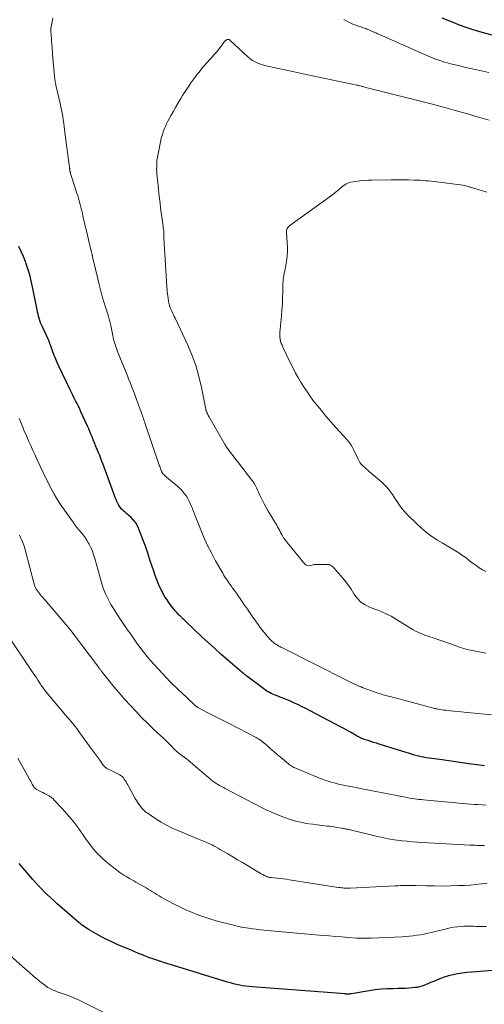
# Model space of a CAD drawing. Units: feet. Extents: x 1915000 to 1920026, y 540000 to 545009.
# Drawn here: x 1916427 to 1916546, y 542072 to 542325 of the extents above; entities that cross this region are included whole.
import ezdxf

# ---------------------------------------------------------------- set-up
doc = ezdxf.new("R2010")
doc.units = ezdxf.units.FT
doc.header["$LTSCALE"] = 100
doc.header["$MEASUREMENT"] = 0
doc.layers.add('CONTOUR INDEX', color=32, linetype='Continuous', lineweight=25)
doc.layers.add('CONTOUR INTERMEDIATE', color=40, linetype='Continuous', lineweight=15)

msp = doc.modelspace()

# ---------------------------------------------------------------- linework, layer by layer
at = {"layer": 'CONTOUR INDEX', "flags": 128}
for points, elevation in [([(1916535.22, 542325.31), (1916538.01, 542324.17), (1916539.7, 542323.51), (1916541.41, 542322.89), (1916543.14, 542322.32), (1916544.88, 542321.8), (1916549.01, 542320.63)], 1060), ([(1916546.19, 542133.17), (1916545.53, 542133.25), (1916544.86, 542133.34), (1916544.2, 542133.44), (1916542.11, 542133.74), (1916540.4, 542133.99), (1916538.69, 542134.23), (1916536.98, 542134.46), (1916535.27, 542134.69), (1916532.61, 542135.04), (1916531.92, 542135.14), (1916531.23, 542135.25), (1916530.55, 542135.38), (1916529.87, 542135.52), (1916529.19, 542135.68), (1916528.52, 542135.85), (1916527.85, 542136.04), (1916527.18, 542136.24), (1916519.08, 542138.78), (1916518.39, 542139), (1916517.7, 542139.22), (1916517.01, 542139.43), (1916516.33, 542139.65), (1916515.65, 542139.86), (1916515.3, 542139.98), (1916514.96, 542140.1), (1916514.63, 542140.24), (1916514.3, 542140.39), (1916513.97, 542140.56), (1916513.64, 542140.72), (1916513.32, 542140.89), (1916513, 542141.07), (1916511.74, 542141.8), (1916510.79, 542142.34), (1916509.83, 542142.87), (1916508.87, 542143.39), (1916507.9, 542143.9), (1916501.24, 542147.39), (1916500.29, 542147.88), (1916499.34, 542148.36), (1916498.38, 542148.83), (1916497.41, 542149.28), (1916497.16, 542149.4), (1916496.31, 542149.78), (1916495.46, 542150.15), (1916494.6, 542150.5), (1916493.73, 542150.83), (1916492.9, 542151.14), (1916492.45, 542151.31), (1916492, 542151.5), (1916491.56, 542151.7), (1916491.12, 542151.92), (1916491.08, 542151.94), (1916490.68, 542152.16), (1916490.28, 542152.4), (1916489.9, 542152.66), (1916489.52, 542152.92), (1916485.17, 542156.23), (1916485.06, 542156.31), (1916484.96, 542156.4), (1916484.85, 542156.48), (1916484.74, 542156.56), (1916484.63, 542156.65), (1916484.52, 542156.73), (1916484.42, 542156.82), (1916484.31, 542156.9), (1916484.1, 542157.06), (1916483.89, 542157.23), (1916483.69, 542157.4), (1916483.48, 542157.57), (1916483.28, 542157.74), (1916480.27, 542160.33), (1916478.58, 542161.81), (1916476.9, 542163.3), (1916475.23, 542164.82), (1916473.59, 542166.35), (1916469.43, 542170.28), (1916469.18, 542170.5), (1916468.94, 542170.73), (1916468.7, 542170.97), (1916468.47, 542171.2), (1916468.32, 542171.34), (1916468.16, 542171.5), (1916467.99, 542171.67), (1916467.83, 542171.83), (1916467.68, 542172), (1916467.22, 542172.48), (1916466.84, 542172.89), (1916466.47, 542173.31), (1916466.12, 542173.75), (1916465.78, 542174.19), (1916465.22, 542174.94), (1916464.64, 542175.78), (1916464.09, 542176.63), (1916463.58, 542177.52), (1916463.12, 542178.43), (1916462.97, 542178.74), (1916462.48, 542179.82), (1916462.02, 542180.92), (1916461.6, 542182.04), (1916461.22, 542183.17), (1916460.83, 542184.37), (1916460.26, 542186.11), (1916459.68, 542187.84), (1916459.07, 542189.56), (1916458.44, 542191.28), (1916457.43, 542194), (1916457.05, 542194.82), (1916456.6, 542195.59), (1916456.05, 542196.3), (1916455.42, 542196.95), (1916454.82, 542197.49), (1916454.44, 542197.84), (1916454.05, 542198.18), (1916453.66, 542198.52), (1916453.27, 542198.85), (1916452.9, 542199.21), (1916452.57, 542199.59), (1916452.29, 542200.01), (1916452.05, 542200.46), (1916452.01, 542200.54), (1916451.78, 542201.06), (1916451.55, 542201.57), (1916451.34, 542202.1), (1916451.14, 542202.62), (1916448.2, 542210.6), (1916447.92, 542211.35), (1916447.63, 542212.11), (1916447.34, 542212.86), (1916447.04, 542213.61), (1916446.68, 542214.5), (1916446.55, 542214.81), (1916446.43, 542215.11), (1916446.31, 542215.41), (1916446.19, 542215.71), (1916446.06, 542216.02), (1916445.94, 542216.32), (1916445.82, 542216.62), (1916445.7, 542216.92), (1916445.39, 542217.68), (1916445.11, 542218.36), (1916444.82, 542219.03), (1916444.52, 542219.71), (1916444.22, 542220.38), (1916442.54, 542224.08), (1916442.21, 542224.8), (1916441.87, 542225.52), (1916441.52, 542226.23), (1916441.17, 542226.94), (1916440.82, 542227.65), (1916440.47, 542228.36), (1916440.12, 542229.07), (1916439.77, 542229.78), (1916436.87, 542235.82), (1916436.45, 542236.73), (1916436.04, 542237.66), (1916435.67, 542238.59), (1916435.32, 542239.53), (1916434.78, 542241.02), (1916434.71, 542241.22), (1916434.64, 542241.42), (1916434.56, 542241.62), (1916434.49, 542241.82), (1916434.42, 542242.02), (1916434.34, 542242.22), (1916434.25, 542242.42), (1916434.17, 542242.61), (1916432.63, 542245.91), (1916432.4, 542246.44), (1916432.18, 542246.98), (1916431.99, 542247.52), (1916431.82, 542248.08), (1916431.8, 542248.15), (1916431.66, 542248.67), (1916431.53, 542249.2), (1916431.4, 542249.73), (1916431.29, 542250.26), (1916430.12, 542256.22), (1916429.77, 542257.77), (1916429.38, 542259.31), (1916428.91, 542260.82), (1916428.39, 542262.33), (1916428.26, 542262.69), (1916427.75, 542263.99), (1916427.19, 542265.27), (1916426.59, 542266.53)], 1060), ([(1916549.37, 542080.75), (1916544.02, 542080.32), (1916542.83, 542080.21), (1916541.64, 542080.09), (1916540.46, 542079.94), (1916539.27, 542079.77), (1916538.1, 542079.55), (1916536.95, 542079.27), (1916535.81, 542078.91), (1916534.7, 542078.49), (1916532.91, 542077.75), (1916532.34, 542077.52), (1916531.77, 542077.28), (1916531.2, 542077.04), (1916530.62, 542076.8), (1916530.05, 542076.59), (1916529.46, 542076.42), (1916528.86, 542076.3), (1916528.25, 542076.22), (1916527.66, 542076.17), (1916526.75, 542076.09), (1916525.84, 542076.04), (1916524.93, 542076), (1916524.02, 542075.97), (1916522.73, 542075.95), (1916521.18, 542075.89), (1916519.63, 542075.79), (1916518.09, 542075.62), (1916516.56, 542075.4), (1916511.98, 542074.65), (1916511.93, 542074.64), (1916511.88, 542074.63), (1916511.83, 542074.62), (1916511.78, 542074.61), (1916511.73, 542074.61), (1916511.68, 542074.6), (1916511.63, 542074.59), (1916511.58, 542074.59), (1916511.42, 542074.58), (1916511.3, 542074.57), (1916511.17, 542074.56), (1916511.04, 542074.56), (1916510.91, 542074.57), (1916510.9, 542074.57), (1916510.76, 542074.57), (1916510.62, 542074.58), (1916510.49, 542074.58), (1916510.35, 542074.59), (1916486.54, 542076.41), (1916485.73, 542076.49), (1916484.91, 542076.58), (1916484.11, 542076.71), (1916483.3, 542076.85), (1916482.5, 542077.02), (1916481.71, 542077.21), (1916480.92, 542077.42), (1916480.13, 542077.65), (1916466.26, 542081.93), (1916465.42, 542082.19), (1916464.58, 542082.45), (1916463.74, 542082.72), (1916462.9, 542082.99), (1916462.74, 542083.04), (1916461.98, 542083.29), (1916461.23, 542083.55), (1916460.49, 542083.81), (1916459.74, 542084.08), (1916459.27, 542084.25), (1916458.3, 542084.62), (1916457.32, 542085), (1916456.36, 542085.4), (1916455.4, 542085.81), (1916451.87, 542087.33), (1916450.49, 542087.95), (1916449.12, 542088.61), (1916447.78, 542089.3), (1916446.45, 542090.03), (1916444.64, 542091.05), (1916444.23, 542091.3), (1916443.83, 542091.55), (1916443.44, 542091.81), (1916443.06, 542092.09), (1916442.69, 542092.38), (1916442.31, 542092.68), (1916441.95, 542092.98), (1916441.59, 542093.29), (1916436.45, 542097.76), (1916435.62, 542098.5), (1916434.8, 542099.25), (1916433.99, 542100.01), (1916433.19, 542100.78), (1916432.41, 542101.57), (1916431.64, 542102.38), (1916430.89, 542103.19), (1916430.15, 542104.02), (1916429.63, 542104.63), (1916428.64, 542105.77), (1916427.66, 542106.92), (1916426.68, 542108.07)], 1040)]:
    msp.add_lwpolyline(points, dxfattribs=dict(at, elevation=elevation))
at = {"layer": 'CONTOUR INTERMEDIATE', "flags": 128}
for points, elevation in [([(1916547.99, 542146.25), (1916537.44, 542147.31), (1916536.88, 542147.38), (1916536.31, 542147.44), (1916535.74, 542147.52), (1916535.18, 542147.61), (1916534.27, 542147.75), (1916534.16, 542147.77), (1916534.05, 542147.79), (1916533.94, 542147.81), (1916533.84, 542147.83), (1916533.73, 542147.86), (1916533.62, 542147.89), (1916533.52, 542147.91), (1916533.41, 542147.94), (1916521.96, 542150.96), (1916521.51, 542151.08), (1916521.05, 542151.2), (1916520.6, 542151.33), (1916520.14, 542151.45), (1916519.69, 542151.59), (1916519.24, 542151.73), (1916518.79, 542151.88), (1916518.34, 542152.03), (1916515, 542153.24), (1916514.94, 542153.26), (1916514.87, 542153.29), (1916514.8, 542153.31), (1916514.74, 542153.34), (1916514.67, 542153.36), (1916514.61, 542153.39), (1916514.54, 542153.42), (1916514.47, 542153.44), (1916514.37, 542153.48), (1916514.25, 542153.53), (1916514.13, 542153.58), (1916514.01, 542153.63), (1916513.89, 542153.68), (1916513.11, 542154.04), (1916512.6, 542154.28), (1916512.1, 542154.52), (1916511.6, 542154.77), (1916511.09, 542155.02), (1916494.12, 542163.57), (1916493.87, 542163.7), (1916493.62, 542163.82), (1916493.37, 542163.95), (1916493.13, 542164.09), (1916492.88, 542164.23), (1916492.65, 542164.37), (1916492.42, 542164.53), (1916492.19, 542164.69), (1916492.13, 542164.73), (1916491.89, 542164.93), (1916491.65, 542165.13), (1916491.43, 542165.35), (1916491.21, 542165.57), (1916490.37, 542166.51), (1916489.75, 542167.23), (1916489.14, 542167.95), (1916488.57, 542168.7), (1916488.02, 542169.47), (1916486.7, 542171.36), (1916485.99, 542172.38), (1916485.28, 542173.41), (1916484.57, 542174.43), (1916483.86, 542175.45), (1916483.39, 542176.14), (1916482.92, 542176.82), (1916482.44, 542177.5), (1916481.96, 542178.18), (1916481.48, 542178.85), (1916481.09, 542179.4), (1916480.8, 542179.8), (1916480.52, 542180.2), (1916480.24, 542180.6), (1916479.96, 542181), (1916479.69, 542181.41), (1916479.43, 542181.82), (1916479.17, 542182.24), (1916478.93, 542182.66), (1916477.12, 542185.85), (1916476.03, 542187.89), (1916474.98, 542189.96), (1916474.03, 542192.07), (1916473.12, 542194.21), (1916471.68, 542197.83), (1916471.41, 542198.5), (1916471.15, 542199.17), (1916470.88, 542199.84), (1916470.61, 542200.51), (1916470.59, 542200.56), (1916470.31, 542201.19), (1916469.99, 542201.81), (1916469.63, 542202.4), (1916469.24, 542202.97), (1916468.8, 542203.51), (1916468.34, 542204.04), (1916467.85, 542204.52), (1916467.33, 542204.99), (1916464.54, 542207.35), (1916464.35, 542207.51), (1916464.17, 542207.67), (1916463.99, 542207.83), (1916463.81, 542208), (1916463.6, 542208.21), (1916463.53, 542208.28), (1916463.47, 542208.35), (1916463.41, 542208.43), (1916463.36, 542208.51), (1916463.32, 542208.59), (1916463.27, 542208.68), (1916463.23, 542208.77), (1916463.2, 542208.86), (1916463.06, 542209.25), (1916462.95, 542209.54), (1916462.85, 542209.83), (1916462.75, 542210.12), (1916462.65, 542210.41), (1916458.97, 542221.25), (1916458.84, 542221.63), (1916458.71, 542222), (1916458.58, 542222.38), (1916458.45, 542222.75), (1916458.32, 542223.13), (1916458.19, 542223.5), (1916458.06, 542223.87), (1916457.92, 542224.25), (1916456.92, 542226.97), (1916456.63, 542227.78), (1916456.33, 542228.58), (1916456.02, 542229.39), (1916455.71, 542230.19), (1916455.4, 542230.99), (1916455.08, 542231.79), (1916454.76, 542232.58), (1916454.45, 542233.38), (1916451.95, 542239.57), (1916451.76, 542240.08), (1916451.57, 542240.59), (1916451.39, 542241.1), (1916451.23, 542241.62), (1916451.08, 542242.14), (1916450.93, 542242.67), (1916450.81, 542243.19), (1916450.69, 542243.73), (1916450.18, 542246.27), (1916450.11, 542246.61), (1916450.04, 542246.94), (1916449.95, 542247.27), (1916449.87, 542247.6), (1916449.78, 542247.92), (1916449.68, 542248.25), (1916449.58, 542248.58), (1916449.48, 542248.9), (1916448.81, 542250.97), (1916448.38, 542252.33), (1916447.98, 542253.7), (1916447.61, 542255.07), (1916447.26, 542256.46), (1916445.72, 542262.92), (1916445.67, 542263.16), (1916445.61, 542263.41), (1916445.56, 542263.65), (1916445.52, 542263.9), (1916445.47, 542264.16), (1916445.45, 542264.27), (1916445.43, 542264.39), (1916445.41, 542264.5), (1916445.38, 542264.61), (1916445.36, 542264.73), (1916445.33, 542264.84), (1916445.31, 542264.96), (1916445.28, 542265.07), (1916445.26, 542265.14), (1916445.22, 542265.29), (1916445.19, 542265.44), (1916445.15, 542265.59), (1916445.11, 542265.74), (1916443.85, 542270.9), (1916443.64, 542271.8), (1916443.42, 542272.71), (1916443.22, 542273.62), (1916443.02, 542274.53), (1916442.91, 542275.03), (1916442.76, 542275.69), (1916442.61, 542276.36), (1916442.44, 542277.01), (1916442.27, 542277.67), (1916442.09, 542278.32), (1916441.91, 542278.98), (1916441.71, 542279.63), (1916441.51, 542280.27), (1916439.87, 542285.34), (1916439.84, 542285.44), (1916439.81, 542285.54), (1916439.78, 542285.64), (1916439.76, 542285.75), (1916439.73, 542285.85), (1916439.71, 542285.95), (1916439.69, 542286.06), (1916439.68, 542286.16), (1916439.64, 542286.5), (1916439.62, 542286.62), (1916439.61, 542286.74), (1916439.6, 542286.86), (1916439.59, 542286.98), (1916439.57, 542287.1), (1916439.56, 542287.22), (1916439.54, 542287.34), (1916439.53, 542287.46), (1916438.33, 542296.54), (1916438.21, 542297.39), (1916438.1, 542298.24), (1916437.97, 542299.08), (1916437.84, 542299.93), (1916437.7, 542300.77), (1916437.55, 542301.62), (1916437.38, 542302.46), (1916437.2, 542303.29), (1916436.19, 542307.64), (1916436.12, 542307.94), (1916436.05, 542308.24), (1916435.99, 542308.53), (1916435.93, 542308.83), (1916435.88, 542309.13), (1916435.83, 542309.43), (1916435.79, 542309.73), (1916435.75, 542310.03), (1916435.62, 542311.25), (1916435.53, 542312.17), (1916435.45, 542313.08), (1916435.37, 542314), (1916435.3, 542314.91), (1916435.04, 542318.7), (1916435.01, 542319.06), (1916434.98, 542319.43), (1916434.96, 542319.8), (1916434.93, 542320.17), (1916434.9, 542320.53), (1916434.87, 542320.9), (1916434.85, 542321.27), (1916434.83, 542321.64), (1916434.82, 542321.75), (1916434.82, 542322.17), (1916434.83, 542322.59), (1916434.88, 542323.01), (1916434.95, 542323.43), (1916435.32, 542325.24)], 1064), ([(1916510.03, 542324.83), (1916510.8, 542324.43), (1916511.39, 542324.13), (1916511.87, 542323.9), (1916512.36, 542323.68), (1916512.86, 542323.48), (1916513.36, 542323.3), (1916513.74, 542323.17), (1916514.06, 542323.06), (1916514.38, 542322.96), (1916514.7, 542322.85), (1916515.03, 542322.74), (1916515.35, 542322.63), (1916515.67, 542322.51), (1916515.98, 542322.39), (1916516.29, 542322.26), (1916517.33, 542321.81), (1916517.57, 542321.71), (1916517.8, 542321.61), (1916518.03, 542321.51), (1916518.26, 542321.41), (1916518.49, 542321.31), (1916518.72, 542321.21), (1916518.95, 542321.1), (1916519.18, 542321), (1916531.16, 542315.74), (1916531.46, 542315.61), (1916531.76, 542315.48), (1916532.06, 542315.34), (1916532.36, 542315.2), (1916532.66, 542315.07), (1916532.97, 542314.94), (1916533.27, 542314.81), (1916533.58, 542314.7), (1916534.43, 542314.39), (1916535.17, 542314.14), (1916535.91, 542313.91), (1916536.66, 542313.7), (1916537.41, 542313.51), (1916539.49, 542313.01), (1916541.04, 542312.64), (1916542.6, 542312.29), (1916544.16, 542311.94), (1916545.72, 542311.6), (1916547.28, 542311.28)], 1064), ([(1916546.47, 542162.16), (1916542.65, 542162.86), (1916542.04, 542162.98), (1916541.44, 542163.13), (1916540.85, 542163.3), (1916540.27, 542163.49), (1916539.68, 542163.69), (1916539.1, 542163.9), (1916538.52, 542164.1), (1916537.93, 542164.31), (1916532.72, 542166.14), (1916532.1, 542166.35), (1916531.48, 542166.57), (1916530.86, 542166.78), (1916530.24, 542167), (1916529.63, 542167.23), (1916529.03, 542167.5), (1916528.45, 542167.8), (1916527.88, 542168.12), (1916524.27, 542170.38), (1916523.57, 542170.8), (1916522.87, 542171.2), (1916522.16, 542171.59), (1916521.44, 542171.96), (1916520.72, 542172.31), (1916519.98, 542172.65), (1916519.23, 542172.96), (1916518.48, 542173.25), (1916516.77, 542173.88), (1916515.52, 542174.5), (1916514.4, 542175.26), (1916513.47, 542176.23), (1916512.65, 542177.35), (1916511.9, 542178.57), (1916511.1, 542179.75), (1916510.23, 542180.88), (1916509.31, 542181.97), (1916507.47, 542184.04), (1916507.29, 542184.22), (1916507.1, 542184.39), (1916506.9, 542184.54), (1916506.69, 542184.67), (1916506.46, 542184.78), (1916506.23, 542184.86), (1916505.98, 542184.91), (1916505.74, 542184.93), (1916503.29, 542184.93), (1916502.82, 542184.91), (1916502.36, 542184.86), (1916501.91, 542184.76), (1916501.46, 542184.63), (1916501.04, 542184.58), (1916500.65, 542184.61), (1916500.3, 542184.79), (1916499.98, 542185.06), (1916499.92, 542185.12), (1916499.6, 542185.52), (1916499.27, 542185.92), (1916498.95, 542186.32), (1916498.62, 542186.71), (1916495.52, 542190.51), (1916495.38, 542190.68), (1916495.24, 542190.85), (1916495.1, 542191.02), (1916494.96, 542191.19), (1916494.83, 542191.36), (1916494.7, 542191.54), (1916494.58, 542191.72), (1916494.47, 542191.91), (1916494.18, 542192.41), (1916493.95, 542192.84), (1916493.71, 542193.26), (1916493.48, 542193.68), (1916493.26, 542194.11), (1916493.03, 542194.54), (1916492.8, 542194.96), (1916492.56, 542195.38), (1916492.32, 542195.79), (1916491.2, 542197.62), (1916490.65, 542198.56), (1916490.11, 542199.52), (1916489.6, 542200.49), (1916489.1, 542201.47), (1916488.67, 542202.37), (1916488.41, 542202.91), (1916488.15, 542203.46), (1916487.9, 542204), (1916487.64, 542204.55), (1916487.37, 542205.08), (1916487.08, 542205.6), (1916486.75, 542206.1), (1916486.4, 542206.59), (1916482.71, 542211.38), (1916482.26, 542211.97), (1916481.8, 542212.57), (1916481.34, 542213.16), (1916480.88, 542213.75), (1916480.44, 542214.35), (1916480.01, 542214.97), (1916479.6, 542215.6), (1916479.22, 542216.24), (1916475.38, 542222.92), (1916475.24, 542223.16), (1916475.11, 542223.41), (1916474.99, 542223.67), (1916474.87, 542223.92), (1916474.69, 542224.34), (1916474.67, 542224.39), (1916474.66, 542224.44), (1916474.64, 542224.49), (1916474.63, 542224.54), (1916474.62, 542224.59), (1916474.61, 542224.65), (1916474.59, 542224.7), (1916474.58, 542224.75), (1916473.49, 542230.37), (1916472.83, 542233.2), (1916472.03, 542235.98), (1916471.02, 542238.7), (1916469.88, 542241.37), (1916466.7, 542248.14), (1916466.48, 542248.59), (1916466.27, 542249.05), (1916466.06, 542249.52), (1916465.85, 542249.98), (1916465.56, 542250.61), (1916465.5, 542250.75), (1916465.44, 542250.9), (1916465.38, 542251.05), (1916465.33, 542251.21), (1916465.29, 542251.36), (1916465.25, 542251.51), (1916465.21, 542251.67), (1916465.18, 542251.82), (1916465.11, 542252.11), (1916465.05, 542252.41), (1916465, 542252.72), (1916464.95, 542253.02), (1916464.9, 542253.32), (1916464.84, 542253.84), (1916464.77, 542254.41), (1916464.71, 542254.98), (1916464.65, 542255.54), (1916464.61, 542256.11), (1916464.48, 542257.74), (1916464.38, 542259.12), (1916464.29, 542260.5), (1916464.21, 542261.89), (1916464.13, 542263.27), (1916463.86, 542268.7), (1916463.85, 542268.88), (1916463.85, 542269.07), (1916463.85, 542269.25), (1916463.85, 542269.44), (1916463.86, 542269.51), (1916463.86, 542269.66), (1916463.86, 542269.81), (1916463.86, 542269.95), (1916463.86, 542270.1), (1916463.85, 542270.25), (1916463.83, 542270.39), (1916463.81, 542270.54), (1916463.79, 542270.68), (1916463.76, 542270.84), (1916463.72, 542271.07), (1916463.68, 542271.29), (1916463.64, 542271.52), (1916463.61, 542271.74), (1916463, 542276.48), (1916462.85, 542277.7), (1916462.7, 542278.92), (1916462.56, 542280.14), (1916462.43, 542281.36), (1916462.26, 542282.97), (1916462.21, 542283.39), (1916462.17, 542283.81), (1916462.12, 542284.22), (1916462.07, 542284.64), (1916462.03, 542285.06), (1916462, 542285.48), (1916461.98, 542285.9), (1916461.97, 542286.32), (1916461.98, 542287.11), (1916462, 542287.92), (1916462.06, 542288.73), (1916462.17, 542289.53), (1916462.32, 542290.33), (1916463.08, 542293.9), (1916463.25, 542294.61), (1916463.45, 542295.32), (1916463.68, 542296.02), (1916463.94, 542296.71), (1916464.23, 542297.39), (1916464.53, 542298.06), (1916464.86, 542298.72), (1916465.2, 542299.38), (1916465.67, 542300.25), (1916466.27, 542301.33), (1916466.88, 542302.41), (1916467.51, 542303.48), (1916468.15, 542304.54), (1916468.62, 542305.31), (1916469.31, 542306.41), (1916470.03, 542307.5), (1916470.78, 542308.57), (1916471.54, 542309.63), (1916472.42, 542310.8), (1916472.77, 542311.26), (1916473.12, 542311.71), (1916473.49, 542312.15), (1916473.86, 542312.59), (1916474.24, 542313.03), (1916474.62, 542313.46), (1916475, 542313.89), (1916475.39, 542314.31), (1916476.06, 542315.04), (1916476.7, 542315.76), (1916477.32, 542316.49), (1916477.93, 542317.24), (1916478.52, 542317.99), (1916479.41, 542319.17), (1916479.56, 542319.34), (1916479.71, 542319.48), (1916479.89, 542319.6), (1916480.08, 542319.71), (1916480.27, 542319.76), (1916480.46, 542319.76), (1916480.64, 542319.7), (1916480.8, 542319.59), (1916485.43, 542315.29), (1916486.01, 542314.8), (1916486.62, 542314.36), (1916487.27, 542313.98), (1916487.96, 542313.65), (1916488.67, 542313.38), (1916489.39, 542313.13), (1916490.12, 542312.93), (1916490.87, 542312.75), (1916497.25, 542311.44), (1916498.05, 542311.27), (1916498.84, 542311.1), (1916499.64, 542310.93), (1916500.43, 542310.75), (1916501.23, 542310.57), (1916502.02, 542310.4), (1916502.82, 542310.23), (1916503.61, 542310.06), (1916513.37, 542308.03), (1916513.39, 542308.03), (1916513.41, 542308.02), (1916513.43, 542308.02), (1916513.46, 542308.01), (1916513.54, 542307.99), (1916513.56, 542307.98), (1916513.58, 542307.98), (1916513.6, 542307.97), (1916513.63, 542307.96), (1916513.81, 542307.91), (1916513.92, 542307.87), (1916514.04, 542307.84), (1916514.15, 542307.81), (1916514.27, 542307.79), (1916514.49, 542307.73), (1916514.72, 542307.68), (1916514.94, 542307.62), (1916515.17, 542307.57), (1916515.39, 542307.51), (1916532.45, 542303.18), (1916534.33, 542302.69), (1916536.2, 542302.19), (1916538.07, 542301.67), (1916539.94, 542301.14), (1916541.8, 542300.61), (1916543.66, 542300.07), (1916545.53, 542299.54), (1916547.39, 542299)], 1068), ([(1916546.55, 542183.09), (1916545.68, 542183.55), (1916544.84, 542184.06), (1916544.02, 542184.6), (1916543.22, 542185.17), (1916542.43, 542185.76), (1916541.96, 542186.14), (1916541.18, 542186.74), (1916540.38, 542187.32), (1916539.55, 542187.87), (1916538.72, 542188.4), (1916537.87, 542188.91), (1916537.02, 542189.42), (1916536.18, 542189.93), (1916535.33, 542190.44), (1916534.11, 542191.18), (1916532.68, 542192.12), (1916531.31, 542193.11), (1916530.01, 542194.2), (1916528.76, 542195.35), (1916526.42, 542197.67), (1916525.67, 542198.46), (1916524.96, 542199.28), (1916524.32, 542200.16), (1916523.71, 542201.06), (1916523.42, 542201.51), (1916522.97, 542202.21), (1916522.51, 542202.89), (1916522.02, 542203.56), (1916521.52, 542204.22), (1916520.99, 542204.85), (1916520.44, 542205.46), (1916519.84, 542206.03), (1916519.22, 542206.57), (1916516.61, 542208.71), (1916516.17, 542209.08), (1916515.74, 542209.46), (1916515.32, 542209.86), (1916514.9, 542210.26), (1916514.52, 542210.68), (1916514.17, 542211.13), (1916513.87, 542211.61), (1916513.61, 542212.12), (1916512.54, 542214.43), (1916512.37, 542214.78), (1916512.19, 542215.11), (1916512, 542215.44), (1916511.79, 542215.77), (1916511.58, 542216.08), (1916511.35, 542216.39), (1916511.11, 542216.68), (1916510.85, 542216.97), (1916507.98, 542220.1), (1916506.69, 542221.54), (1916505.42, 542223), (1916504.19, 542224.49), (1916502.99, 542226.01), (1916502.38, 542226.79), (1916501.52, 542227.95), (1916500.68, 542229.12), (1916499.88, 542230.32), (1916499.11, 542231.54), (1916498.37, 542232.78), (1916497.66, 542234.03), (1916496.99, 542235.31), (1916496.35, 542236.6), (1916494.39, 542240.71), (1916494.28, 542240.95), (1916494.18, 542241.18), (1916494.08, 542241.43), (1916493.98, 542241.67), (1916493.88, 542241.94), (1916493.84, 542242.05), (1916493.81, 542242.16), (1916493.77, 542242.27), (1916493.74, 542242.38), (1916493.71, 542242.49), (1916493.69, 542242.61), (1916493.67, 542242.72), (1916493.66, 542242.83), (1916493.62, 542243.24), (1916493.6, 542243.55), (1916493.59, 542243.87), (1916493.6, 542244.18), (1916493.62, 542244.5), (1916494.02, 542248.73), (1916494.15, 542250.28), (1916494.25, 542251.84), (1916494.32, 542253.39), (1916494.37, 542254.95), (1916494.41, 542256.98), (1916494.44, 542257.52), (1916494.48, 542258.07), (1916494.56, 542258.61), (1916494.65, 542259.14), (1916494.76, 542259.68), (1916494.87, 542260.22), (1916494.97, 542260.75), (1916495.08, 542261.29), (1916495.26, 542262.23), (1916495.42, 542263.24), (1916495.53, 542264.26), (1916495.56, 542265.28), (1916495.54, 542266.3), (1916495.33, 542270.15), (1916495.33, 542270.42), (1916495.36, 542270.68), (1916495.44, 542270.93), (1916495.53, 542271.18), (1916495.67, 542271.41), (1916495.82, 542271.62), (1916496, 542271.81), (1916496.21, 542271.98), (1916507.49, 542280.12), (1916507.85, 542280.39), (1916508.2, 542280.67), (1916508.54, 542280.96), (1916508.87, 542281.27), (1916509.2, 542281.57), (1916509.54, 542281.86), (1916509.9, 542282.14), (1916510.26, 542282.41), (1916510.64, 542282.64), (1916511.03, 542282.83), (1916511.45, 542282.97), (1916511.88, 542283.07), (1916513.08, 542283.25), (1916514.12, 542283.39), (1916515.17, 542283.5), (1916516.22, 542283.57), (1916517.27, 542283.61), (1916522.23, 542283.71), (1916523.7, 542283.72), (1916525.18, 542283.71), (1916526.65, 542283.68), (1916528.12, 542283.63), (1916529.61, 542283.56), (1916530.34, 542283.52), (1916531.07, 542283.46), (1916531.79, 542283.39), (1916532.52, 542283.31), (1916540.61, 542282.29), (1916540.97, 542282.23), (1916541.33, 542282.16), (1916541.68, 542282.07), (1916542.02, 542281.96), (1916542.37, 542281.84), (1916542.71, 542281.73), (1916543.06, 542281.62), (1916543.4, 542281.51), (1916546.74, 542280.5)], 1072), ([(1916546.59, 542123.09), (1916545.58, 542123.15), (1916544.58, 542123.22), (1916543.58, 542123.29), (1916542.58, 542123.37), (1916541.59, 542123.45), (1916540.59, 542123.54), (1916530.48, 542124.44), (1916529.9, 542124.5), (1916529.33, 542124.56), (1916528.76, 542124.63), (1916528.19, 542124.71), (1916527.61, 542124.8), (1916527.05, 542124.89), (1916526.48, 542124.99), (1916525.91, 542125.1), (1916523.54, 542125.55), (1916521.79, 542125.89), (1916520.03, 542126.23), (1916518.28, 542126.58), (1916516.53, 542126.92), (1916514.2, 542127.39), (1916513.22, 542127.58), (1916512.25, 542127.77), (1916511.28, 542127.97), (1916510.31, 542128.16), (1916509.93, 542128.24), (1916509.15, 542128.41), (1916508.37, 542128.58), (1916507.59, 542128.78), (1916506.82, 542128.98), (1916506.06, 542129.21), (1916505.3, 542129.46), (1916504.55, 542129.73), (1916503.81, 542130.03), (1916497.74, 542132.55), (1916497.48, 542132.67), (1916497.22, 542132.79), (1916496.97, 542132.93), (1916496.72, 542133.07), (1916496.48, 542133.22), (1916496.25, 542133.38), (1916496.02, 542133.55), (1916495.8, 542133.73), (1916493.78, 542135.41), (1916492.93, 542136.13), (1916492.09, 542136.84), (1916491.24, 542137.56), (1916490.4, 542138.28), (1916489.07, 542139.43), (1916488.89, 542139.58), (1916488.71, 542139.72), (1916488.52, 542139.85), (1916488.34, 542139.98), (1916488.14, 542140.1), (1916487.95, 542140.22), (1916487.75, 542140.33), (1916487.55, 542140.44), (1916480.56, 542144.03), (1916479.21, 542144.73), (1916477.85, 542145.43), (1916476.5, 542146.13), (1916475.15, 542146.83), (1916472.72, 542148.09), (1916472.58, 542148.16), (1916472.45, 542148.24), (1916472.32, 542148.33), (1916472.19, 542148.42), (1916472.07, 542148.51), (1916471.95, 542148.61), (1916471.83, 542148.71), (1916471.71, 542148.82), (1916468.17, 542152.16), (1916467.83, 542152.48), (1916467.49, 542152.8), (1916467.15, 542153.12), (1916466.8, 542153.44), (1916466.46, 542153.75), (1916466.12, 542154.08), (1916465.79, 542154.41), (1916465.47, 542154.75), (1916461.31, 542159.22), (1916460.22, 542160.44), (1916459.17, 542161.69), (1916458.17, 542162.97), (1916457.21, 542164.29), (1916457.09, 542164.45), (1916456.21, 542165.7), (1916455.33, 542166.96), (1916454.44, 542168.21), (1916453.56, 542169.47), (1916452.7, 542170.73), (1916451.85, 542172.01), (1916451.03, 542173.31), (1916450.23, 542174.61), (1916449.49, 542175.97), (1916448.83, 542177.35), (1916448.28, 542178.78), (1916447.81, 542180.24), (1916446.09, 542186.45), (1916445.79, 542187.39), (1916445.46, 542188.32), (1916445.07, 542189.22), (1916444.63, 542190.11), (1916444.49, 542190.37), (1916444.08, 542191.1), (1916443.62, 542191.8), (1916443.12, 542192.47), (1916442.59, 542193.12), (1916442.04, 542193.75), (1916441.51, 542194.4), (1916441, 542195.07), (1916440.5, 542195.75), (1916437.61, 542199.83), (1916436.92, 542200.85), (1916436.25, 542201.9), (1916435.62, 542202.97), (1916435.03, 542204.06), (1916434.46, 542205.16), (1916433.9, 542206.27), (1916433.36, 542207.39), (1916432.82, 542208.51), (1916431.3, 542211.75), (1916430.74, 542212.98), (1916430.17, 542214.21), (1916429.62, 542215.44), (1916429.07, 542216.68), (1916428.69, 542217.54), (1916428.34, 542218.35), (1916427.99, 542219.16), (1916427.65, 542219.98), (1916427.31, 542220.79), (1916426.97, 542221.61), (1916426.63, 542222.42)], 1056), ([(1916546.2, 542112.74), (1916545.97, 542112.73), (1916545.62, 542112.72), (1916545.26, 542112.72), (1916544.91, 542112.72), (1916544.56, 542112.74), (1916544.33, 542112.74), (1916543.87, 542112.77), (1916543.4, 542112.79), (1916542.93, 542112.81), (1916542.47, 542112.84), (1916530.24, 542113.52), (1916528.93, 542113.6), (1916527.62, 542113.7), (1916526.31, 542113.81), (1916525.01, 542113.94), (1916524.51, 542114), (1916522.96, 542114.19), (1916521.42, 542114.44), (1916519.89, 542114.74), (1916518.37, 542115.09), (1916517.35, 542115.35), (1916516.28, 542115.62), (1916515.2, 542115.89), (1916514.13, 542116.15), (1916513.05, 542116.4), (1916511.32, 542116.81), (1916511.11, 542116.86), (1916510.89, 542116.9), (1916510.68, 542116.95), (1916510.46, 542117), (1916510.25, 542117.04), (1916510.03, 542117.08), (1916509.81, 542117.12), (1916509.59, 542117.16), (1916508.2, 542117.39), (1916507.58, 542117.49), (1916506.96, 542117.58), (1916506.34, 542117.65), (1916505.71, 542117.72), (1916505.09, 542117.78), (1916504.46, 542117.85), (1916503.84, 542117.93), (1916503.22, 542118.01), (1916502.11, 542118.17), (1916501.08, 542118.32), (1916500.06, 542118.5), (1916499.04, 542118.7), (1916498.03, 542118.92), (1916497.02, 542119.17), (1916496.03, 542119.46), (1916495.05, 542119.8), (1916494.08, 542120.17), (1916492.05, 542121.02), (1916491.12, 542121.42), (1916490.19, 542121.84), (1916489.28, 542122.29), (1916488.37, 542122.75), (1916487.47, 542123.22), (1916486.57, 542123.7), (1916485.67, 542124.17), (1916484.77, 542124.64), (1916479.59, 542127.34), (1916479.1, 542127.6), (1916478.62, 542127.86), (1916478.14, 542128.14), (1916477.67, 542128.42), (1916477.21, 542128.72), (1916476.75, 542129.03), (1916476.31, 542129.36), (1916475.89, 542129.71), (1916471.34, 542133.57), (1916471.18, 542133.7), (1916471.02, 542133.84), (1916470.86, 542133.97), (1916470.7, 542134.1), (1916470.54, 542134.23), (1916470.38, 542134.36), (1916470.22, 542134.49), (1916470.06, 542134.61), (1916467.41, 542136.65), (1916467.19, 542136.83), (1916466.97, 542137.02), (1916466.76, 542137.21), (1916466.55, 542137.41), (1916466.35, 542137.62), (1916466.15, 542137.82), (1916465.95, 542138.03), (1916465.75, 542138.24), (1916465.15, 542138.84), (1916464.65, 542139.35), (1916464.14, 542139.85), (1916463.63, 542140.35), (1916463.11, 542140.84), (1916461.1, 542142.71), (1916459.6, 542144.16), (1916458.11, 542145.62), (1916456.67, 542147.13), (1916455.25, 542148.65), (1916453.84, 542150.2), (1916452.78, 542151.38), (1916451.75, 542152.58), (1916450.74, 542153.8), (1916449.75, 542155.04), (1916448, 542157.27), (1916447.9, 542157.4), (1916447.79, 542157.52), (1916447.69, 542157.65), (1916447.59, 542157.78), (1916447.48, 542157.92), (1916447.43, 542157.98), (1916447.38, 542158.04), (1916447.33, 542158.1), (1916447.28, 542158.16), (1916447.24, 542158.22), (1916447.19, 542158.29), (1916447.14, 542158.35), (1916447.1, 542158.41), (1916442.36, 542164.74), (1916441.02, 542166.5), (1916439.65, 542168.25), (1916438.25, 542169.96), (1916436.83, 542171.66), (1916433.81, 542175.19), (1916433.57, 542175.47), (1916433.32, 542175.75), (1916433.07, 542176.03), (1916432.82, 542176.3), (1916432.57, 542176.58), (1916432.33, 542176.86), (1916432.1, 542177.15), (1916431.88, 542177.45), (1916431.14, 542178.45), (1916431.04, 542178.6), (1916430.94, 542178.76), (1916430.86, 542178.92), (1916430.78, 542179.09), (1916430.71, 542179.26), (1916430.65, 542179.44), (1916430.59, 542179.62), (1916430.54, 542179.8), (1916428.31, 542188.39), (1916428.14, 542188.98), (1916427.95, 542189.57), (1916427.74, 542190.15), (1916427.52, 542190.72), (1916427.27, 542191.29), (1916427, 542191.84), (1916426.72, 542192.39)], 1052), ([(1916546.82, 542103.04), (1916545.38, 542102.84), (1916543.93, 542102.68), (1916542.48, 542102.56), (1916541.03, 542102.48), (1916539.51, 542102.42), (1916537.46, 542102.35), (1916535.41, 542102.32), (1916533.36, 542102.33), (1916531.31, 542102.36), (1916528.52, 542102.43), (1916527.86, 542102.45), (1916527.2, 542102.46), (1916526.55, 542102.46), (1916525.89, 542102.45), (1916525.23, 542102.44), (1916524.57, 542102.42), (1916523.92, 542102.39), (1916523.26, 542102.36), (1916511.67, 542101.77), (1916511.29, 542101.76), (1916510.91, 542101.76), (1916510.53, 542101.77), (1916510.15, 542101.79), (1916509.77, 542101.82), (1916509.39, 542101.86), (1916509.01, 542101.91), (1916508.63, 542101.96), (1916496.11, 542103.92), (1916495.29, 542104.04), (1916494.47, 542104.15), (1916493.64, 542104.25), (1916492.82, 542104.34), (1916491.49, 542104.48), (1916491.33, 542104.5), (1916491.17, 542104.52), (1916491.01, 542104.55), (1916490.84, 542104.58), (1916490.69, 542104.62), (1916490.53, 542104.66), (1916490.38, 542104.72), (1916490.23, 542104.78), (1916489.66, 542105.05), (1916489.24, 542105.25), (1916488.81, 542105.47), (1916488.4, 542105.7), (1916487.99, 542105.94), (1916485.27, 542107.57), (1916484.02, 542108.32), (1916482.77, 542109.07), (1916481.51, 542109.82), (1916480.26, 542110.57), (1916478.91, 542111.38), (1916478.32, 542111.72), (1916477.74, 542112.05), (1916477.14, 542112.37), (1916476.55, 542112.68), (1916476.19, 542112.86), (1916475.76, 542113.07), (1916475.34, 542113.27), (1916474.9, 542113.46), (1916474.47, 542113.63), (1916474.02, 542113.8), (1916473.59, 542113.97), (1916473.15, 542114.15), (1916472.71, 542114.33), (1916467.42, 542116.55), (1916465.96, 542117.21), (1916464.53, 542117.93), (1916463.14, 542118.72), (1916461.78, 542119.58), (1916459.5, 542121.1), (1916459.3, 542121.23), (1916459.11, 542121.38), (1916458.92, 542121.53), (1916458.74, 542121.69), (1916458.57, 542121.86), (1916458.4, 542122.03), (1916458.25, 542122.21), (1916458.1, 542122.4), (1916457.71, 542122.91), (1916457.38, 542123.37), (1916457.07, 542123.83), (1916456.77, 542124.31), (1916456.49, 542124.8), (1916454.76, 542127.93), (1916454.55, 542128.3), (1916454.34, 542128.67), (1916454.12, 542129.04), (1916453.9, 542129.4), (1916453.66, 542129.8), (1916453.55, 542129.96), (1916453.44, 542130.12), (1916453.31, 542130.26), (1916453.18, 542130.4), (1916453.04, 542130.52), (1916452.89, 542130.64), (1916452.73, 542130.74), (1916452.56, 542130.84), (1916452.21, 542131.01), (1916451.86, 542131.18), (1916451.51, 542131.35), (1916451.16, 542131.52), (1916450.81, 542131.69), (1916449.34, 542132.41), (1916449.22, 542132.48), (1916449.1, 542132.55), (1916448.99, 542132.63), (1916448.88, 542132.71), (1916448.77, 542132.81), (1916448.67, 542132.9), (1916448.58, 542133), (1916448.49, 542133.11), (1916448.28, 542133.38), (1916448.1, 542133.62), (1916447.91, 542133.87), (1916447.73, 542134.12), (1916447.55, 542134.37), (1916446.92, 542135.25), (1916446.42, 542135.94), (1916445.92, 542136.63), (1916445.42, 542137.32), (1916444.92, 542138), (1916442.17, 542141.78), (1916441.81, 542142.27), (1916441.44, 542142.76), (1916441.06, 542143.25), (1916440.68, 542143.73), (1916440.29, 542144.21), (1916439.9, 542144.69), (1916439.51, 542145.16), (1916439.11, 542145.63), (1916433.79, 542151.94), (1916433.58, 542152.2), (1916433.36, 542152.47), (1916433.15, 542152.74), (1916432.94, 542153.01), (1916432.74, 542153.29), (1916432.55, 542153.56), (1916432.35, 542153.85), (1916432.16, 542154.13), (1916431.5, 542155.15), (1916430.99, 542155.94), (1916430.46, 542156.74), (1916429.94, 542157.52), (1916429.41, 542158.31), (1916423.97, 542166.29)], 1048), ([(1916546.69, 542091.94), (1916545.75, 542091.92), (1916545.14, 542091.92), (1916544.53, 542091.93), (1916543.92, 542091.95), (1916543.31, 542091.98), (1916542.71, 542092.01), (1916542.1, 542092.02), (1916541.49, 542092.01), (1916540.88, 542091.99), (1916540.17, 542091.94), (1916539.21, 542091.86), (1916538.26, 542091.74), (1916537.31, 542091.57), (1916536.37, 542091.36), (1916532.57, 542090.4), (1916531.64, 542090.18), (1916530.7, 542089.98), (1916529.76, 542089.81), (1916528.81, 542089.66), (1916527.86, 542089.53), (1916526.91, 542089.42), (1916525.95, 542089.35), (1916525, 542089.29), (1916517.06, 542088.93), (1916516.6, 542088.92), (1916516.15, 542088.9), (1916515.69, 542088.9), (1916515.24, 542088.89), (1916514.78, 542088.9), (1916514.33, 542088.91), (1916513.87, 542088.93), (1916513.42, 542088.96), (1916511.1, 542089.13), (1916509.49, 542089.25), (1916507.88, 542089.38), (1916506.27, 542089.51), (1916504.66, 542089.65), (1916494.2, 542090.56), (1916493.25, 542090.64), (1916492.3, 542090.73), (1916491.36, 542090.81), (1916490.41, 542090.89), (1916489.46, 542090.98), (1916488.52, 542091.08), (1916487.57, 542091.2), (1916486.63, 542091.32), (1916486.14, 542091.39), (1916484.96, 542091.58), (1916483.78, 542091.79), (1916482.61, 542092.04), (1916481.44, 542092.31), (1916478.87, 542092.97), (1916477.26, 542093.4), (1916475.66, 542093.87), (1916474.08, 542094.4), (1916472.51, 542094.96), (1916470.96, 542095.58), (1916469.43, 542096.24), (1916467.93, 542096.95), (1916466.44, 542097.7), (1916463.72, 542099.14), (1916463.15, 542099.45), (1916462.58, 542099.77), (1916462.03, 542100.11), (1916461.48, 542100.46), (1916460.93, 542100.81), (1916460.37, 542101.15), (1916459.81, 542101.49), (1916459.25, 542101.82), (1916456.59, 542103.35), (1916456.08, 542103.65), (1916455.56, 542103.94), (1916455.04, 542104.23), (1916454.53, 542104.52), (1916454.02, 542104.82), (1916453.51, 542105.13), (1916453.03, 542105.46), (1916452.55, 542105.81), (1916449.76, 542107.91), (1916448.88, 542108.61), (1916448.05, 542109.35), (1916447.26, 542110.14), (1916446.5, 542110.96), (1916445.78, 542111.82), (1916445.08, 542112.69), (1916444.4, 542113.58), (1916443.74, 542114.49), (1916442.06, 542116.89), (1916441.56, 542117.59), (1916441.04, 542118.28), (1916440.51, 542118.95), (1916439.97, 542119.62), (1916439.41, 542120.28), (1916438.85, 542120.93), (1916438.27, 542121.57), (1916437.69, 542122.2), (1916435.6, 542124.44), (1916435.44, 542124.6), (1916435.28, 542124.76), (1916435.11, 542124.91), (1916434.94, 542125.06), (1916434.77, 542125.2), (1916434.58, 542125.33), (1916434.39, 542125.45), (1916434.19, 542125.56), (1916433.67, 542125.82), (1916433.2, 542126.06), (1916432.74, 542126.3), (1916432.28, 542126.55), (1916431.82, 542126.79), (1916431.04, 542127.22), (1916430.93, 542127.29), (1916430.82, 542127.36), (1916430.72, 542127.45), (1916430.62, 542127.54), (1916430.53, 542127.65), (1916430.45, 542127.75), (1916430.38, 542127.86), (1916430.31, 542127.98), (1916430.04, 542128.48), (1916429.84, 542128.86), (1916429.64, 542129.23), (1916429.44, 542129.59), (1916429.23, 542129.96), (1916426.35, 542135.16)], 1044), ([(1916448.58, 542069.76), (1916443.12, 542072.51), (1916441.92, 542073.08), (1916440.71, 542073.62), (1916439.49, 542074.11), (1916438.24, 542074.57), (1916436.46, 542075.18), (1916436.1, 542075.31), (1916435.74, 542075.45), (1916435.39, 542075.59), (1916435.04, 542075.74), (1916434.69, 542075.9), (1916434.36, 542076.08), (1916434.04, 542076.28), (1916433.72, 542076.5), (1916433.05, 542077), (1916432.41, 542077.49), (1916431.78, 542077.98), (1916431.16, 542078.5), (1916430.55, 542079.03), (1916429.21, 542080.23), (1916428.91, 542080.49), (1916428.62, 542080.74), (1916428.33, 542081), (1916428.03, 542081.26), (1916427.73, 542081.51), (1916427.44, 542081.77), (1916427.14, 542082.03), (1916426.85, 542082.28), (1916421.21, 542087.28)], 1036)]:
    msp.add_lwpolyline(points, dxfattribs=dict(at, elevation=elevation))

doc.saveas('drawing.dxf')
